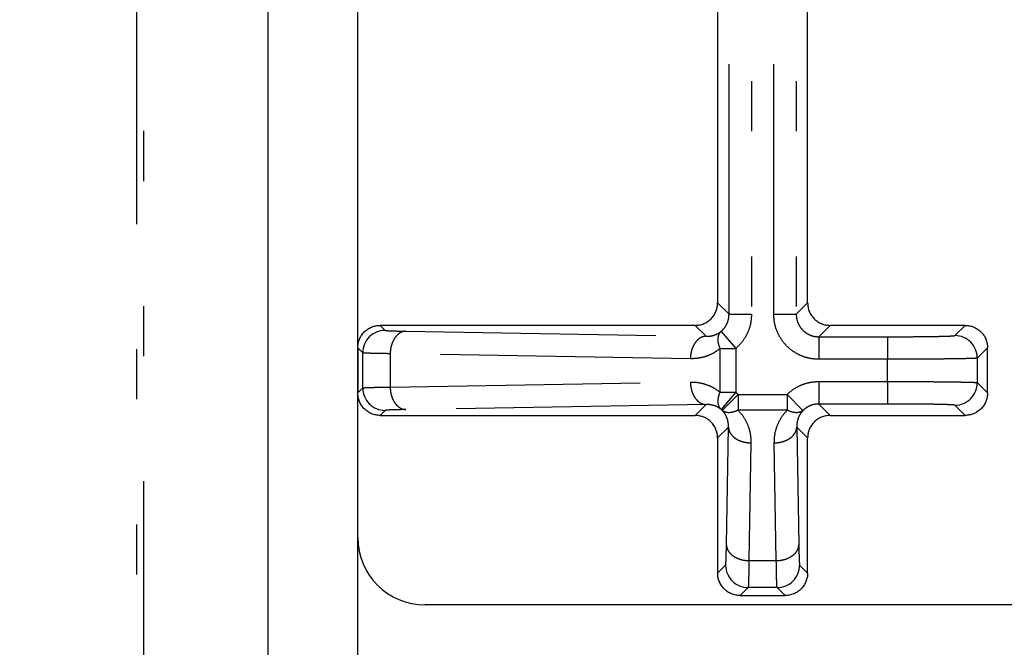
# Model space of a CAD drawing. Extents: x 13 to 288, y 10 to 199.
# Drawn here: x 153 to 155, y 88 to 89 of the extents above; entities that cross this region are included whole.
import ezdxf

# ---------------------------------------------------------------- set-up
doc = ezdxf.new("R2010")
doc.units = 0
doc.linetypes.add('DIVIDE', pattern=[1.25, 0.5, -0.25, 0, -0.25, 0, -0.25])
doc.layers.get('0').update_dxf_attribs({"linetype": 'CONTINUOUS'})
doc.layers.get('DEFPOINTS').update_dxf_attribs({"linetype": 'CONTINUOUS'})
doc.layers.add('DD0', color=4, linetype='CONTINUOUS')
doc.layers.add('M49', color=3, linetype='CONTINUOUS')
doc.styles.get("Standard").update_dxf_attribs({"font": 'txt', "bigfont": 'BIGFONT'})
doc.dimstyles.get("Standard").update_dxf_attribs({"dimtxt": 2.5, "dimasz": 3, "dimexe": 1.5, "dimexo": 0, "dimgap": 0.7, "dimtad": 3, "dimtxsty": 'STANDARD', "dimblk1": 'OPEN', "dimblk2": 'OPEN', "dimsah": 1, "dimcen": 0.09, "dimazin": 3, "dimtfac": 1, "dimtdec": 4, "dimtofl": 0, "dimtmove": 0, "dimatfit": 3, "dimtolj": 1, "dimtzin": 0})

# ---------------------------------------------------------------- blocks, each defined once
blk = doc.blocks.new('_OPEN')
at = {"color": 0}
for p, q in [((-0.965926, 0.25882), (0, 0)), ((0, 0), (-1, 0)), ((0, 0), (-0.965926, -0.25882))]:
    blk.add_line(p, q, dxfattribs=at)
blk = doc.blocks.new('*D17')
at = {"layer": 'DD0'}
for p, q in [((128.60321, 94.727676), (173.577011, 94.727676)), ((172.077011, 91.727676), (172.077011, 73.787674)), ((159.361298, 70.787674), (173.577011, 70.787674))]:
    blk.add_line(p, q, dxfattribs=at)
at = {"layer": 'DEFPOINTS'}
for p in [(128.60321, 94.727676), (159.361298, 70.787674), (172.077011, 70.787674)]:
    blk.add_point(p, dxfattribs=at)
at = {"layer": 'DD0', "xscale": 3, "yscale": 3}
for p, rotation in [((172.077011, 94.727676), 90), ((172.077011, 70.787674), 270)]:
    blk.add_blockref('_OPEN', p, dxfattribs=dict(at, rotation=rotation))
at = {"layer": 'DD0', "width": 0.833333}
blk.add_text('２６６', height=2.5, rotation=90.000003, dxfattribs=at).set_placement((171.377014, 79.216009))
blk = doc.blocks.new('*D18')
at = {"layer": 'DD0'}
for p, q in [((131.369537, 98.102676), (177.466919, 98.102676)), ((175.966919, 95.102676), (175.966919, 70.412674)), ((155.263245, 67.412674), (177.466919, 67.412674))]:
    blk.add_line(p, q, dxfattribs=at)
at = {"layer": 'DEFPOINTS'}
for p in [(131.369537, 98.102676), (155.263245, 67.412674), (175.966919, 67.412674)]:
    blk.add_point(p, dxfattribs=at)
at = {"layer": 'DD0', "xscale": 3, "yscale": 3}
for p, rotation in [((175.966919, 98.102676), 90), ((175.966919, 67.412674), 270)]:
    blk.add_blockref('_OPEN', p, dxfattribs=dict(at, rotation=rotation))
at = {"layer": 'DD0', "width": 0.833333}
blk.add_text('３４１', height=2.5, rotation=90.000003, dxfattribs=at).set_placement((175.266922, 79.216009))
blk = doc.blocks.new('*D19')
at = {"layer": 'DD0'}
for p, q in [((130.112564, 99.632675), (181.328568, 99.632675)), ((179.828568, 68.882675), (179.828568, 96.632675)), ((155.042557, 65.882675), (181.328568, 65.882675))]:
    blk.add_line(p, q, dxfattribs=at)
at = {"layer": 'DEFPOINTS'}
for p in [(130.112564, 99.632675), (179.828568, 99.632675), (155.042557, 65.882675)]:
    blk.add_point(p, dxfattribs=at)
at = {"layer": 'DD0', "xscale": 3, "yscale": 3}
for p, rotation in [((179.828568, 99.632675), 90), ((179.828568, 65.882675), 270)]:
    blk.add_blockref('_OPEN', p, dxfattribs=dict(at, rotation=rotation))
at = {"layer": 'DD0', "width": 0.833333}
blk.add_text('３７５', height=2.5, rotation=90.000003, dxfattribs=at).set_placement((179.128571, 79.216009))
blk = doc.blocks.new('*D20')
at = {"layer": 'DD0'}
for p, q in [((130.112564, 100.085823), (130.112564, 107.566101)), ((154.052551, 69.535385), (154.052551, 107.566101)), ((151.052551, 106.066101), (133.112564, 106.066101)), ((169.508423, 106.066101), (154.052551, 106.066101))]:
    blk.add_line(p, q, dxfattribs=at)
at = {"layer": 'DEFPOINTS'}
for p in [(130.112564, 106.066101), (130.112564, 100.085823), (154.052551, 69.535385)]:
    blk.add_point(p, dxfattribs=at)
at = {"layer": 'DD0', "xscale": 3, "yscale": 3, "rotation": 180}
blk.add_blockref('_OPEN', (130.112564, 106.066101), dxfattribs=at)
at = {"layer": 'DD0', "xscale": 3, "yscale": 3}
blk.add_blockref('_OPEN', (154.052551, 106.066101), dxfattribs=at)
at = {"layer": 'DD0', "width": 0.833333}
blk.add_text('２６６', height=2.5, dxfattribs=at).set_placement((161.216749, 106.766098))
blk = doc.blocks.new('*D21')
at = {"layer": 'DD0'}
for p, q in [((126.737556, 96.167679), (126.737556, 110.383736)), ((157.427551, 72.589256), (157.427551, 110.383736)), ((126.737556, 108.883736), (116.093803, 108.883736)), ((154.427551, 108.883736), (129.737556, 108.883736))]:
    blk.add_line(p, q, dxfattribs=at)
at = {"layer": 'DEFPOINTS'}
for p in [(126.737556, 108.883736), (126.737556, 96.167679), (157.427551, 72.589256)]:
    blk.add_point(p, dxfattribs=at)
at = {"layer": 'DD0', "xscale": 3, "yscale": 3, "rotation": 180}
blk.add_blockref('_OPEN', (126.737556, 108.883736), dxfattribs=at)
at = {"layer": 'DD0', "xscale": 3, "yscale": 3}
blk.add_blockref('_OPEN', (157.427551, 108.883736), dxfattribs=at)
at = {"layer": 'DD0', "width": 0.833333}
blk.add_text('３４１', height=2.5, dxfattribs=at).set_placement((117.302137, 109.583733))
blk = doc.blocks.new('*D22')
at = {"layer": 'DD0'}
for p, q in [((125.207558, 95.717682), (125.207558, 113.771858)), ((158.957565, 71.777679), (158.957565, 113.771858)), ((128.207558, 112.271858), (155.957565, 112.271858)), ((158.957565, 112.271858), (169.03717, 112.271858))]:
    blk.add_line(p, q, dxfattribs=at)
at = {"layer": 'DEFPOINTS'}
for p in [(158.957565, 112.271858), (125.207558, 95.717682), (158.957565, 71.777679)]:
    blk.add_point(p, dxfattribs=at)
at = {"layer": 'DD0', "xscale": 3, "yscale": 3, "rotation": 180}
blk.add_blockref('_OPEN', (125.207558, 112.271858), dxfattribs=at)
at = {"layer": 'DD0', "xscale": 3, "yscale": 3}
blk.add_blockref('_OPEN', (158.957565, 112.271858), dxfattribs=at)
at = {"layer": 'DD0', "width": 0.833333}
blk.add_text('３７５', height=2.5, dxfattribs=at).set_placement((160.745496, 112.971855))

msp = doc.modelspace()

# ---------------------------------------------------------------- linework, layer by layer
at = {"layer": 'M49', "color": 7, "linetype": 'DIVIDE'}
for p, q in [((153.610276, 90.759974), (153.610276, 74.755381)), ((153.624579, 87.796121), (153.624579, 90.745671)), ((154.795351, 88.629879), (154.795351, 89.845477)), ((154.840344, 89.845477), (154.840344, 88.629879)), ((154.884773, 88.629879), (154.884773, 89.845477)), ((154.929766, 89.845477), (154.929766, 88.629879)), ((154.772558, 88.652671), (154.795351, 88.629879)), ((154.929766, 88.629879), (154.952558, 88.652671)), ((154.795351, 88.629879), (154.840344, 88.629879)), ((154.884773, 88.629879), (154.929766, 88.629879)), ((154.097552, 88.607678), (154.107563, 88.597666)), ((154.749354, 88.585889), (154.727565, 88.607678)), ((154.997552, 88.607678), (154.974759, 88.584885)), ((155.247088, 88.587201), (155.267565, 88.607678)), ((154.148764, 88.596013), (154.749354, 88.585889)), ((154.779626, 88.595695), (154.808884, 88.561522)), ((154.974759, 88.584885), (154.974759, 88.539892)), ((154.974759, 88.584885), (155.112109, 88.584885)), ((155.112109, 88.584885), (155.112109, 88.539892)), ((154.06257, 88.552673), (154.052558, 88.562685)), ((154.777624, 88.473834), (154.777624, 88.561522)), ((154.777624, 88.561522), (154.808884, 88.561522)), ((154.808884, 88.561522), (154.808884, 88.473834)), ((155.312558, 88.562685), (155.292081, 88.542208)), ((154.06257, 88.482683), (154.06257, 88.552673)), ((154.117504, 88.551019), (154.117504, 88.484337)), ((154.718095, 88.540896), (154.117504, 88.551019)), ((155.292081, 88.542208), (155.292081, 88.493148)), ((155.112109, 88.539892), (154.974759, 88.539892)), ((155.112109, 88.495464), (155.112109, 88.539892)), ((154.052558, 88.472671), (154.06257, 88.482683)), ((154.117504, 88.484337), (154.718095, 88.49446)), ((154.974759, 88.495464), (155.112109, 88.495464)), ((154.974759, 88.495464), (154.974759, 88.450471)), ((155.112109, 88.495464), (155.112109, 88.450471)), ((155.292081, 88.493148), (155.312558, 88.472671)), ((154.777624, 88.473834), (154.808884, 88.473834)), ((154.808884, 88.473834), (154.779626, 88.439661)), ((154.813441, 88.469652), (154.781905, 88.437571)), ((154.813441, 88.469652), (154.911675, 88.469652)), ((154.813441, 88.469652), (154.813441, 88.438111)), ((154.911675, 88.469652), (154.911675, 88.438111)), ((154.911675, 88.469652), (154.943212, 88.437571)), ((154.749354, 88.449467), (154.148764, 88.439343)), ((154.727565, 88.427678), (154.749354, 88.449467)), ((155.112109, 88.450471), (154.974759, 88.450471)), ((154.974759, 88.450471), (154.997552, 88.427678)), ((155.267565, 88.427678), (155.247088, 88.448155)), ((154.107563, 88.43769), (154.097552, 88.427678)), ((154.911675, 88.438111), (154.813441, 88.438111)), ((154.794231, 88.404357), (154.772558, 88.382685)), ((154.790194, 88.169024), (154.794231, 88.404357)), ((154.952558, 88.382685), (154.930886, 88.404357)), ((154.930886, 88.404357), (154.934923, 88.169024)), ((154.839224, 88.372816), (154.835187, 88.137483)), ((154.889929, 88.137483), (154.885893, 88.372816)), ((154.772558, 88.112671), (154.788555, 88.128667)), ((154.835187, 88.137483), (154.889929, 88.137483)), ((154.936562, 88.128667), (154.952558, 88.112671)), ((154.833548, 88.083674), (154.817552, 88.067678)), ((154.891569, 88.083674), (154.833548, 88.083674)), ((154.907565, 88.067678), (154.891569, 88.083674))]:
    msp.add_line(p, q, dxfattribs=at)
at = {"layer": 'M49', "color": 154}
for p, q in [((153.873358, 75.428292), (153.873358, 90.087066)), ((154.052558, 88.183879), (154.052558, 90.066532)), ((155.538516, 88.048879), (154.187558, 88.048879))]:
    msp.add_line(p, q, dxfattribs=at)
at = {"layer": 'M49', "color": 7}
for p, q in [((154.772558, 89.822685), (154.772558, 88.652671)), ((154.952558, 88.652671), (154.952558, 89.822685)), ((154.727565, 88.607678), (154.097552, 88.607678)), ((155.267565, 88.607678), (154.997552, 88.607678)), ((154.052558, 88.562685), (154.052558, 88.472671)), ((155.312558, 88.472671), (155.312558, 88.562685)), ((154.097552, 88.427678), (154.727565, 88.427678)), ((154.997552, 88.427678), (155.267565, 88.427678)), ((154.772558, 88.382685), (154.772558, 88.112671)), ((154.952558, 88.112671), (154.952558, 88.382685)), ((154.817552, 88.067678), (154.907565, 88.067678))]:
    msp.add_line(p, q, dxfattribs=at)
at = {"layer": 'M49', "color": 7, "linetype": 'DIVIDE'}
for centre, start, end in [((154.10758, 88.552657), 90.021063, 179.978937), ((155.247071, 88.542191), 0.021063, 89.978937), ((154.10758, 88.482699), 180.021063, 269.978937), ((155.247071, 88.493165), 270.021063, 359.978937), ((154.833564, 88.128684), 180.021063, 269.978937), ((154.891552, 88.128684), 270.021063, 359.978937)]:
    msp.add_arc(centre, 0.04501, start, end, dxfattribs=at)
at = {"layer": 'M49', "color": 154}
msp.add_arc((154.187558, 88.183879), 0.135, 180, 270, dxfattribs=at)
at = {"layer": 'M49', "color": 7, "extrusion": (0, 0, -1)}
for points in [[(154.727565, 88.607678), (154.73051, 88.607846), (154.733455, 88.608013), (154.736344, 88.608542), (154.739232, 88.609072), (154.742064, 88.609964), (154.744784, 88.611103), (154.747505, 88.612242), (154.750115, 88.613627), (154.752563, 88.61526), (154.755011, 88.616893), (154.757298, 88.618772), (154.759381, 88.620855), (154.761464, 88.622939), (154.763344, 88.625225), (154.764976, 88.627673), (154.766609, 88.630122), (154.767995, 88.632731), (154.769134, 88.635452), (154.770272, 88.638173), (154.771165, 88.641004), (154.771694, 88.643893), (154.772223, 88.646781), (154.772391, 88.649726), (154.772558, 88.652671)], [(154.952558, 88.652671), (154.952726, 88.649726), (154.952893, 88.646781), (154.953423, 88.643893), (154.953953, 88.641004), (154.954844, 88.638173), (154.955983, 88.635452), (154.957122, 88.632731), (154.958508, 88.630121), (154.960141, 88.627673), (154.961773, 88.625225), (154.963653, 88.622938), (154.965736, 88.620855), (154.967819, 88.618772), (154.970105, 88.616893), (154.972554, 88.61526), (154.975002, 88.613628), (154.977612, 88.612241), (154.980332, 88.611103), (154.983053, 88.609964), (154.985885, 88.609072), (154.988773, 88.608542), (154.991662, 88.608013), (154.994606, 88.607845), (154.997552, 88.607678)], [(154.052558, 88.562685), (154.052726, 88.56563), (154.052893, 88.568575), (154.053423, 88.571463), (154.053953, 88.574352), (154.054844, 88.577183), (154.055983, 88.579904), (154.057122, 88.582625), (154.058508, 88.585235), (154.060141, 88.587683), (154.061773, 88.590131), (154.063653, 88.592418), (154.065736, 88.594501), (154.067819, 88.596584), (154.070105, 88.598463), (154.072554, 88.600096), (154.075002, 88.601728), (154.077612, 88.603115), (154.080332, 88.604253), (154.083053, 88.605392), (154.085885, 88.606284), (154.088773, 88.606814), (154.091662, 88.607343), (154.094606, 88.607511), (154.097552, 88.607678)], [(155.267565, 88.607678), (155.27051, 88.60751), (155.273456, 88.607343), (155.276344, 88.606814), (155.279232, 88.606284), (155.282064, 88.605392), (155.284784, 88.604253), (155.287505, 88.603114), (155.290115, 88.601729), (155.292563, 88.600096), (155.295011, 88.598463), (155.297298, 88.596584), (155.299381, 88.594501), (155.301464, 88.592417), (155.303344, 88.590131), (155.304976, 88.587683), (155.306609, 88.585234), (155.307995, 88.582625), (155.309134, 88.579904), (155.310272, 88.577183), (155.311165, 88.574352), (155.311694, 88.571463), (155.312223, 88.568575), (155.312391, 88.56563), (155.312558, 88.562685)], [(154.097552, 88.427678), (154.094607, 88.427846), (154.091661, 88.428013), (154.088773, 88.428542), (154.085885, 88.429072), (154.083053, 88.429964), (154.080332, 88.431103), (154.077612, 88.432242), (154.075002, 88.433627), (154.072554, 88.43526), (154.070106, 88.436893), (154.067819, 88.438772), (154.065736, 88.440855), (154.063653, 88.442939), (154.061773, 88.445225), (154.060141, 88.447673), (154.058508, 88.450122), (154.057122, 88.452731), (154.055983, 88.455452), (154.054844, 88.458173), (154.053952, 88.461004), (154.053423, 88.463893), (154.052893, 88.466781), (154.052726, 88.469726), (154.052558, 88.472671)], [(155.312558, 88.472671), (155.312391, 88.469726), (155.312224, 88.466781), (155.311694, 88.463893), (155.311164, 88.461004), (155.310273, 88.458173), (155.309134, 88.455452), (155.307995, 88.452731), (155.306609, 88.450121), (155.304976, 88.447673), (155.303343, 88.445225), (155.301464, 88.442938), (155.299381, 88.440855), (155.297298, 88.438772), (155.295012, 88.436893), (155.292563, 88.43526), (155.290115, 88.433628), (155.287505, 88.432241), (155.284784, 88.431103), (155.282064, 88.429964), (155.279232, 88.429072), (155.276344, 88.428542), (155.273455, 88.428013), (155.27051, 88.427845), (155.267565, 88.427678)], [(154.772558, 88.382685), (154.772391, 88.38563), (154.772224, 88.388575), (154.771694, 88.391463), (154.771164, 88.394352), (154.770273, 88.397183), (154.769134, 88.399904), (154.767995, 88.402625), (154.766609, 88.405235), (154.764976, 88.407683), (154.763343, 88.410131), (154.761464, 88.412418), (154.759381, 88.414501), (154.757298, 88.416584), (154.755011, 88.418463), (154.752563, 88.420096), (154.750115, 88.421728), (154.747505, 88.423115), (154.744784, 88.424253), (154.742064, 88.425392), (154.739232, 88.426284), (154.736344, 88.426814), (154.733455, 88.427343), (154.73051, 88.427511), (154.727565, 88.427678)], [(154.997552, 88.427678), (154.994607, 88.42751), (154.991661, 88.427343), (154.988773, 88.426814), (154.985885, 88.426284), (154.983053, 88.425392), (154.980332, 88.424253), (154.977612, 88.423114), (154.975002, 88.421729), (154.972554, 88.420096), (154.970106, 88.418463), (154.967819, 88.416584), (154.965736, 88.414501), (154.963653, 88.412417), (154.961773, 88.410131), (154.960141, 88.407683), (154.958508, 88.405234), (154.957122, 88.402625), (154.955983, 88.399904), (154.954844, 88.397183), (154.953952, 88.394352), (154.953423, 88.391463), (154.952893, 88.388575), (154.952726, 88.38563), (154.952558, 88.382685)], [(154.817552, 88.067678), (154.814607, 88.067846), (154.811661, 88.068013), (154.808773, 88.068542), (154.805885, 88.069072), (154.803053, 88.069964), (154.800332, 88.071103), (154.797612, 88.072242), (154.795002, 88.073627), (154.792554, 88.07526), (154.790106, 88.076893), (154.787819, 88.078772), (154.785736, 88.080855), (154.783653, 88.082939), (154.781773, 88.085225), (154.780141, 88.087673), (154.778508, 88.090122), (154.777122, 88.092731), (154.775983, 88.095452), (154.774844, 88.098173), (154.773952, 88.101004), (154.773423, 88.103893), (154.772893, 88.106781), (154.772726, 88.109726), (154.772558, 88.112671)], [(154.952558, 88.112671), (154.952391, 88.109726), (154.952224, 88.106781), (154.951694, 88.103893), (154.951164, 88.101004), (154.950273, 88.098173), (154.949134, 88.095452), (154.947995, 88.092731), (154.946609, 88.090121), (154.944976, 88.087673), (154.943343, 88.085225), (154.941464, 88.082938), (154.939381, 88.080855), (154.937298, 88.078772), (154.935012, 88.076893), (154.932563, 88.07526), (154.930115, 88.073628), (154.927505, 88.072241), (154.924784, 88.071103), (154.922064, 88.069964), (154.919232, 88.069072), (154.916344, 88.068542), (154.913455, 88.068013), (154.91051, 88.067845), (154.907565, 88.067678)]]:
    msp.add_open_spline(points, degree=3, knots=[0, 0, 0, 0, 1, 1, 1, 2, 2, 2, 3, 3, 3, 4, 4, 4, 5, 5, 5, 6, 6, 6, 7, 7, 7, 8, 8, 8, 8], dxfattribs=at)
at = {"layer": 'M49', "color": 7, "linetype": 'DIVIDE', "extrusion": (0, 0, -1)}
for points, knots in [([(154.779626, 88.595695), (154.781954, 88.597952), (154.784282, 88.600209), (154.786263, 88.602749), (154.788243, 88.605289), (154.789877, 88.608111), (154.791234, 88.611061), (154.792591, 88.614011), (154.793672, 88.617088), (154.794311, 88.620246), (154.794951, 88.623404), (154.795151, 88.626641), (154.795351, 88.629879)], [0, 0, 0, 0, 1, 1, 1, 2, 2, 2, 3, 3, 3, 4, 4, 4, 4]), ([(154.840344, 88.629879), (154.839943, 88.623405), (154.839541, 88.616932), (154.838259, 88.610619), (154.836978, 88.604305), (154.834816, 88.598151), (154.832102, 88.592252), (154.829387, 88.586353), (154.826118, 88.580709), (154.822156, 88.57563), (154.818195, 88.570551), (154.813539, 88.566036), (154.808884, 88.561522)], [0, 0, 0, 0, 1, 1, 1, 2, 2, 2, 3, 3, 3, 4, 4, 4, 4]), ([(154.974759, 88.539892), (154.968869, 88.540227), (154.962979, 88.540562), (154.957202, 88.541621), (154.951425, 88.54268), (154.945762, 88.544464), (154.940321, 88.546742), (154.934879, 88.549019), (154.92966, 88.551791), (154.924763, 88.555057), (154.919867, 88.558322), (154.915294, 88.562081), (154.911127, 88.566247), (154.906961, 88.570413), (154.903203, 88.574987), (154.899937, 88.579883), (154.896671, 88.584779), (154.8939, 88.589999), (154.891622, 88.59544), (154.889344, 88.600882), (154.887561, 88.606545), (154.886502, 88.612322), (154.885442, 88.618098), (154.885108, 88.623989), (154.884773, 88.629879)], [0, 0, 0, 0, 1, 1, 1, 2, 2, 2, 3, 3, 3, 4, 4, 4, 5, 5, 5, 6, 6, 6, 7, 7, 7, 8, 8, 8, 8]), ([(154.929766, 88.629879), (154.929933, 88.626933), (154.930099, 88.623987), (154.930628, 88.621098), (154.931157, 88.618209), (154.932048, 88.615376), (154.933186, 88.612655), (154.934325, 88.609934), (154.93571, 88.607324), (154.937343, 88.604875), (154.938975, 88.602427), (154.940854, 88.60014), (154.942938, 88.598057), (154.945021, 88.595974), (154.947307, 88.594095), (154.949756, 88.592462), (154.952204, 88.59083), (154.954814, 88.589444), (154.957536, 88.588306), (154.960257, 88.587168), (154.963089, 88.586276), (154.965978, 88.585747), (154.968867, 88.585219), (154.971813, 88.585052), (154.974759, 88.584885)], [0, 0, 0, 0, 1, 1, 1, 2, 2, 2, 3, 3, 3, 4, 4, 4, 5, 5, 5, 6, 6, 6, 7, 7, 7, 8, 8, 8, 8]), ([(154.107563, 88.597666), (154.108507, 88.5975), (154.109451, 88.597334), (154.110616, 88.597208), (154.112663, 88.596986), (154.115392, 88.596887), (154.118739, 88.596768), (154.122275, 88.596642), (154.126501, 88.596494), (154.13162, 88.596364), (154.136739, 88.596235), (154.142752, 88.596124), (154.148764, 88.596013)], [0, 0, 0, 0, 1, 1, 1, 2, 2, 2, 3, 3, 3, 4, 4, 4, 4]), ([(154.148764, 88.596013), (154.146734, 88.595811), (154.144704, 88.59561), (154.142713, 88.595052), (154.140722, 88.594495), (154.138768, 88.593582), (154.136891, 88.592427), (154.135013, 88.591272), (154.133211, 88.589875), (154.131518, 88.588235), (154.129825, 88.586596), (154.128242, 88.584716), (154.126797, 88.582636), (154.125352, 88.580557), (154.124046, 88.578278), (154.122907, 88.575842), (154.121769, 88.573405), (154.120798, 88.570811), (154.119995, 88.568108), (154.119193, 88.565406), (154.118558, 88.562595), (154.118171, 88.559729), (154.117784, 88.556862), (154.117644, 88.553941), (154.117504, 88.551019)], [0, 0, 0, 0, 1, 1, 1, 2, 2, 2, 3, 3, 3, 4, 4, 4, 5, 5, 5, 6, 6, 6, 7, 7, 7, 8, 8, 8, 8]), ([(154.749354, 88.585889), (154.747325, 88.585687), (154.745295, 88.585486), (154.743304, 88.584929), (154.741312, 88.584371), (154.739359, 88.583459), (154.737482, 88.582303), (154.735604, 88.581148), (154.733801, 88.579751), (154.732109, 88.578112), (154.730416, 88.576473), (154.728833, 88.574593), (154.727388, 88.572513), (154.725943, 88.570433), (154.724637, 88.568155), (154.723498, 88.565718), (154.722359, 88.563281), (154.721388, 88.560687), (154.720586, 88.557985), (154.719783, 88.555282), (154.719149, 88.552471), (154.718762, 88.549605), (154.718375, 88.546739), (154.718235, 88.543817), (154.718095, 88.540896)], [0, 0, 0, 0, 1, 1, 1, 2, 2, 2, 3, 3, 3, 4, 4, 4, 5, 5, 5, 6, 6, 6, 7, 7, 7, 8, 8, 8, 8]), ([(154.749354, 88.585889), (154.752102, 88.585932), (154.75485, 88.585975), (154.757552, 88.586318), (154.760254, 88.586661), (154.76291, 88.587304), (154.765493, 88.58814), (154.768075, 88.588977), (154.770585, 88.590007), (154.772928, 88.591299), (154.775272, 88.59259), (154.777449, 88.594142), (154.779626, 88.595695)], [0, 0, 0, 0, 1, 1, 1, 2, 2, 2, 3, 3, 3, 4, 4, 4, 4]), ([(154.777624, 88.561522), (154.776934, 88.563267), (154.776245, 88.565012), (154.775682, 88.566741), (154.775119, 88.568471), (154.774684, 88.570184), (154.774347, 88.571865), (154.774009, 88.573547), (154.773771, 88.575197), (154.773642, 88.5768), (154.773513, 88.578404), (154.773494, 88.57996), (154.773582, 88.581456), (154.773669, 88.582952), (154.773864, 88.584388), (154.774166, 88.585748), (154.774469, 88.587108), (154.774879, 88.588391), (154.775385, 88.589597), (154.775891, 88.590802), (154.776494, 88.591929), (154.777217, 88.592933), (154.777939, 88.593936), (154.778783, 88.594815), (154.779626, 88.595695)], [0, 0, 0, 0, 1, 1, 1, 2, 2, 2, 3, 3, 3, 4, 4, 4, 5, 5, 5, 6, 6, 6, 7, 7, 7, 8, 8, 8, 8]), ([(155.112109, 88.584885), (155.120846, 88.584894), (155.129583, 88.584903), (155.138157, 88.58493), (155.14673, 88.584957), (155.155139, 88.585003), (155.163226, 88.585061), (155.171313, 88.585119), (155.179078, 88.58519), (155.186374, 88.585274), (155.19367, 88.585358), (155.200497, 88.585455), (155.206731, 88.585561), (155.212966, 88.585667), (155.218608, 88.585781), (155.223532, 88.585911), (155.228456, 88.586042), (155.23266, 88.586187), (155.236145, 88.586312), (155.239444, 88.586429), (155.242098, 88.586527), (155.244097, 88.586747), (155.245236, 88.586872), (155.246162, 88.587036), (155.247088, 88.587201)], [0, 0, 0, 0, 1, 1, 1, 2, 2, 2, 3, 3, 3, 4, 4, 4, 5, 5, 5, 6, 6, 6, 7, 7, 7, 8, 8, 8, 8]), ([(154.777624, 88.561522), (154.773342, 88.558345), (154.76906, 88.555168), (154.764451, 88.552507), (154.759842, 88.549846), (154.754907, 88.547701), (154.749829, 88.545941), (154.74475, 88.544181), (154.739527, 88.542807), (154.734214, 88.54203), (154.728901, 88.541253), (154.723498, 88.541075), (154.718095, 88.540896)], [0, 0, 0, 0, 1, 1, 1, 2, 2, 2, 3, 3, 3, 4, 4, 4, 4]), ([(154.117504, 88.551019), (154.109488, 88.55113), (154.101472, 88.551242), (154.094646, 88.551371), (154.08782, 88.551501), (154.082185, 88.551649), (154.077472, 88.551775), (154.07301, 88.551894), (154.069375, 88.551992), (154.066641, 88.552214), (154.065091, 88.552341), (154.063831, 88.552507), (154.06257, 88.552673)], [0, 0, 0, 0, 1, 1, 1, 2, 2, 2, 3, 3, 3, 4, 4, 4, 4]), ([(155.292081, 88.542208), (155.290845, 88.542043), (155.289608, 88.541879), (155.288093, 88.541754), (155.285423, 88.541534), (155.281887, 88.541436), (155.277491, 88.541319), (155.272845, 88.541195), (155.267239, 88.541048), (155.260673, 88.540918), (155.254108, 88.540788), (155.246585, 88.540674), (155.238272, 88.540568), (155.229959, 88.540462), (155.220858, 88.540365), (155.21113, 88.540281), (155.201402, 88.540197), (155.191048, 88.540126), (155.180265, 88.540068), (155.169482, 88.540009), (155.158271, 88.539964), (155.14684, 88.539937), (155.135408, 88.539909), (155.123759, 88.539901), (155.112109, 88.539892)], [0, 0, 0, 0, 1, 1, 1, 2, 2, 2, 3, 3, 3, 4, 4, 4, 5, 5, 5, 6, 6, 6, 7, 7, 7, 8, 8, 8, 8]), ([(154.06257, 88.482683), (154.06383, 88.482849), (154.065091, 88.483015), (154.066641, 88.483142), (154.069375, 88.483364), (154.07301, 88.483462), (154.077472, 88.483581), (154.082185, 88.483707), (154.08782, 88.483855), (154.094646, 88.483985), (154.101472, 88.484114), (154.109488, 88.484226), (154.117504, 88.484337)], [0, 0, 0, 0, 1, 1, 1, 2, 2, 2, 3, 3, 3, 4, 4, 4, 4]), ([(154.117504, 88.484337), (154.117644, 88.481415), (154.117784, 88.478494), (154.118171, 88.475627), (154.118558, 88.472761), (154.119192, 88.46995), (154.119995, 88.467248), (154.120798, 88.464545), (154.121768, 88.461951), (154.122907, 88.459514), (154.124046, 88.457078), (154.125352, 88.454799), (154.126797, 88.45272), (154.128242, 88.45064), (154.129825, 88.448759), (154.131518, 88.447121), (154.133211, 88.445482), (154.135013, 88.444084), (154.136891, 88.442929), (154.138769, 88.441774), (154.140721, 88.440861), (154.142713, 88.440304), (154.144704, 88.439747), (154.146734, 88.439545), (154.148764, 88.439343)], [0, 0, 0, 0, 1, 1, 1, 2, 2, 2, 3, 3, 3, 4, 4, 4, 5, 5, 5, 6, 6, 6, 7, 7, 7, 8, 8, 8, 8]), ([(154.718095, 88.49446), (154.723498, 88.494282), (154.728901, 88.494103), (154.734214, 88.493326), (154.739527, 88.492549), (154.74475, 88.491174), (154.749829, 88.489415), (154.754908, 88.487655), (154.759842, 88.48551), (154.764451, 88.482849), (154.76906, 88.480188), (154.773342, 88.477011), (154.777624, 88.473834)], [0, 0, 0, 0, 1, 1, 1, 2, 2, 2, 3, 3, 3, 4, 4, 4, 4]), ([(154.718095, 88.49446), (154.718235, 88.491539), (154.718375, 88.488617), (154.718762, 88.485751), (154.719149, 88.482885), (154.719783, 88.480074), (154.720586, 88.477371), (154.721389, 88.474669), (154.722359, 88.472074), (154.723498, 88.469638), (154.724637, 88.467202), (154.725943, 88.464923), (154.727388, 88.462843), (154.728833, 88.460764), (154.730416, 88.458883), (154.732109, 88.457244), (154.733802, 88.455605), (154.735604, 88.454208), (154.737482, 88.453053), (154.739359, 88.451898), (154.741312, 88.450984), (154.743304, 88.450427), (154.745295, 88.44987), (154.747325, 88.449668), (154.749354, 88.449467)], [0, 0, 0, 0, 1, 1, 1, 2, 2, 2, 3, 3, 3, 4, 4, 4, 5, 5, 5, 6, 6, 6, 7, 7, 7, 8, 8, 8, 8]), ([(154.911675, 88.469652), (154.916059, 88.473506), (154.920443, 88.477358), (154.925245, 88.480619), (154.930048, 88.48388), (154.93527, 88.486548), (154.940677, 88.488761), (154.946085, 88.490974), (154.95168, 88.492731), (154.957391, 88.493772), (154.963103, 88.494813), (154.968931, 88.495138), (154.974759, 88.495464)], [0, 0, 0, 0, 1, 1, 1, 2, 2, 2, 3, 3, 3, 4, 4, 4, 4]), ([(155.112109, 88.495464), (155.123759, 88.495455), (155.135408, 88.495447), (155.14684, 88.495419), (155.158271, 88.495392), (155.169482, 88.495347), (155.180265, 88.495288), (155.191048, 88.49523), (155.201401, 88.495159), (155.21113, 88.495075), (155.220858, 88.494991), (155.229959, 88.494894), (155.238272, 88.494788), (155.246585, 88.494682), (155.254108, 88.494568), (155.260673, 88.494438), (155.267239, 88.494308), (155.272845, 88.494161), (155.277491, 88.494037), (155.281887, 88.49392), (155.285423, 88.493822), (155.288093, 88.493602), (155.289608, 88.493477), (155.290845, 88.493313), (155.292081, 88.493148)], [0, 0, 0, 0, 1, 1, 1, 2, 2, 2, 3, 3, 3, 4, 4, 4, 5, 5, 5, 6, 6, 6, 7, 7, 7, 8, 8, 8, 8]), ([(154.779626, 88.439661), (154.778783, 88.440541), (154.77794, 88.44142), (154.777217, 88.442423), (154.776494, 88.443426), (154.775892, 88.444554), (154.775385, 88.445759), (154.774879, 88.446965), (154.774469, 88.448249), (154.774166, 88.449608), (154.773864, 88.450968), (154.77367, 88.452404), (154.773582, 88.4539), (154.773494, 88.455396), (154.773513, 88.456952), (154.773642, 88.458556), (154.773771, 88.460159), (154.77401, 88.461809), (154.774347, 88.463491), (154.774683, 88.465172), (154.775119, 88.466886), (154.775682, 88.468615), (154.776245, 88.470344), (154.776935, 88.472089), (154.777624, 88.473834)], [0, 0, 0, 0, 1, 1, 1, 2, 2, 2, 3, 3, 3, 4, 4, 4, 5, 5, 5, 6, 6, 6, 7, 7, 7, 8, 8, 8, 8]), ([(154.808884, 88.473834), (154.809403, 88.473384), (154.809922, 88.472933), (154.810435, 88.472475), (154.810948, 88.472018), (154.811454, 88.471553), (154.811954, 88.471081), (154.812454, 88.470609), (154.812948, 88.470131), (154.813441, 88.469652)], [0, 0, 0, 0, 1, 1, 1, 2, 2, 2, 3, 3, 3, 3]), ([(154.779626, 88.439661), (154.777449, 88.441214), (154.775272, 88.442766), (154.772928, 88.444057), (154.770585, 88.445348), (154.768075, 88.446379), (154.765493, 88.447216), (154.76291, 88.448052), (154.760254, 88.448695), (154.757552, 88.449038), (154.75485, 88.449381), (154.752102, 88.449424), (154.749354, 88.449467)], [0, 0, 0, 0, 1, 1, 1, 2, 2, 2, 3, 3, 3, 4, 4, 4, 4]), ([(154.974759, 88.450471), (154.971844, 88.450309), (154.968929, 88.450147), (154.966073, 88.449627), (154.963216, 88.449107), (154.960418, 88.44823), (154.957714, 88.447124), (154.95501, 88.446018), (154.952398, 88.444684), (154.949997, 88.443054), (154.947596, 88.441423), (154.945403, 88.439497), (154.943212, 88.437571)], [0, 0, 0, 0, 1, 1, 1, 2, 2, 2, 3, 3, 3, 4, 4, 4, 4]), ([(155.247088, 88.448155), (155.246162, 88.44832), (155.245236, 88.448484), (155.244097, 88.448609), (155.242098, 88.448829), (155.239444, 88.448927), (155.236145, 88.449044), (155.232661, 88.449169), (155.228456, 88.449314), (155.223532, 88.449445), (155.218609, 88.449575), (155.212966, 88.449689), (155.206731, 88.449795), (155.200497, 88.449901), (155.19367, 88.449998), (155.186374, 88.450082), (155.179079, 88.450166), (155.171313, 88.450237), (155.163226, 88.450295), (155.155139, 88.450353), (155.14673, 88.450399), (155.138157, 88.450426), (155.129584, 88.450453), (155.120846, 88.450462), (155.112109, 88.450471)], [0, 0, 0, 0, 1, 1, 1, 2, 2, 2, 3, 3, 3, 4, 4, 4, 5, 5, 5, 6, 6, 6, 7, 7, 7, 8, 8, 8, 8]), ([(154.148764, 88.439343), (154.142751, 88.439232), (154.136739, 88.439121), (154.13162, 88.438992), (154.126501, 88.438862), (154.122275, 88.438714), (154.118739, 88.438588), (154.115391, 88.438469), (154.112663, 88.43837), (154.110616, 88.438148), (154.109451, 88.438022), (154.108507, 88.437856), (154.107563, 88.43769)], [0, 0, 0, 0, 1, 1, 1, 2, 2, 2, 3, 3, 3, 4, 4, 4, 4]), ([(154.781905, 88.437571), (154.781658, 88.43781), (154.781412, 88.438049), (154.781162, 88.438285), (154.780912, 88.438521), (154.780659, 88.438753), (154.780402, 88.438982), (154.780145, 88.439211), (154.779886, 88.439436), (154.779626, 88.439661)], [0, 0, 0, 0, 1, 1, 1, 2, 2, 2, 3, 3, 3, 3]), ([(154.813441, 88.438111), (154.811864, 88.437373), (154.810287, 88.436635), (154.808723, 88.436012), (154.807159, 88.43539), (154.805608, 88.434883), (154.804083, 88.434467), (154.802558, 88.434051), (154.801058, 88.433725), (154.799597, 88.433501), (154.798135, 88.433276), (154.796712, 88.433153), (154.795338, 88.43313), (154.793964, 88.433106), (154.79264, 88.433182), (154.791378, 88.43336), (154.790115, 88.433537), (154.788916, 88.433817), (154.78778, 88.434187), (154.786645, 88.434558), (154.785574, 88.43502), (154.784605, 88.435599), (154.783637, 88.436178), (154.782771, 88.436874), (154.781905, 88.437571)], [0, 0, 0, 0, 1, 1, 1, 2, 2, 2, 3, 3, 3, 4, 4, 4, 5, 5, 5, 6, 6, 6, 7, 7, 7, 8, 8, 8, 8]), ([(154.794231, 88.404357), (154.794166, 88.407441), (154.794101, 88.410524), (154.79366, 88.413543), (154.793218, 88.416561), (154.792402, 88.419515), (154.791344, 88.422366), (154.790285, 88.425217), (154.788987, 88.427965), (154.787373, 88.430482), (154.78576, 88.432998), (154.783833, 88.435285), (154.781905, 88.437571)], [0, 0, 0, 0, 1, 1, 1, 2, 2, 2, 3, 3, 3, 4, 4, 4, 4]), ([(154.813441, 88.438111), (154.817374, 88.433617), (154.821306, 88.429122), (154.824618, 88.424173), (154.827929, 88.419225), (154.83062, 88.413823), (154.832834, 88.408218), (154.835047, 88.402614), (154.836782, 88.396806), (154.837767, 88.390872), (154.838753, 88.384938), (154.838988, 88.378877), (154.839224, 88.372816)], [0, 0, 0, 0, 1, 1, 1, 2, 2, 2, 3, 3, 3, 4, 4, 4, 4]), ([(154.885893, 88.372816), (154.886128, 88.378877), (154.886364, 88.384938), (154.88735, 88.390872), (154.888335, 88.396806), (154.89007, 88.402613), (154.892283, 88.408218), (154.894496, 88.413823), (154.897188, 88.419225), (154.900499, 88.424173), (154.903811, 88.429122), (154.907743, 88.433616), (154.911675, 88.438111)], [0, 0, 0, 0, 1, 1, 1, 2, 2, 2, 3, 3, 3, 4, 4, 4, 4]), ([(154.943212, 88.437571), (154.942346, 88.436874), (154.94148, 88.436178), (154.940511, 88.435599), (154.939543, 88.435019), (154.938472, 88.434558), (154.937336, 88.434187), (154.936201, 88.433817), (154.935001, 88.433538), (154.933739, 88.43336), (154.932477, 88.433182), (154.931152, 88.433106), (154.929779, 88.43313), (154.928405, 88.433153), (154.926982, 88.433277), (154.92552, 88.433501), (154.924059, 88.433725), (154.922559, 88.434051), (154.921034, 88.434467), (154.919509, 88.434883), (154.917957, 88.43539), (154.916393, 88.436012), (154.914829, 88.436635), (154.913252, 88.437373), (154.911675, 88.438111)], [0, 0, 0, 0, 1, 1, 1, 2, 2, 2, 3, 3, 3, 4, 4, 4, 5, 5, 5, 6, 6, 6, 7, 7, 7, 8, 8, 8, 8]), ([(154.943212, 88.437571), (154.941284, 88.435284), (154.939356, 88.432999), (154.937743, 88.430482), (154.93613, 88.427965), (154.934831, 88.425217), (154.933773, 88.422366), (154.932715, 88.419515), (154.931898, 88.416561), (154.931457, 88.413543), (154.931016, 88.410524), (154.930951, 88.407441), (154.930886, 88.404357)], [0, 0, 0, 0, 1, 1, 1, 2, 2, 2, 3, 3, 3, 4, 4, 4, 4]), ([(154.794231, 88.404357), (154.794432, 88.402309), (154.794633, 88.400261), (154.79519, 88.398252), (154.795748, 88.396242), (154.79666, 88.394272), (154.797815, 88.392377), (154.79897, 88.390482), (154.800367, 88.388663), (154.802006, 88.386955), (154.803645, 88.385248), (154.805526, 88.38365), (154.807605, 88.382192), (154.809685, 88.380734), (154.811963, 88.379416), (154.8144, 88.378267), (154.816837, 88.377118), (154.819431, 88.376139), (154.822134, 88.375329), (154.824837, 88.37452), (154.827648, 88.373879), (154.830514, 88.373489), (154.833381, 88.373099), (154.836302, 88.372957), (154.839224, 88.372816)], [0, 0, 0, 0, 1, 1, 1, 2, 2, 2, 3, 3, 3, 4, 4, 4, 5, 5, 5, 6, 6, 6, 7, 7, 7, 8, 8, 8, 8]), ([(154.885893, 88.372816), (154.888814, 88.372958), (154.891736, 88.373098), (154.894602, 88.373489), (154.897469, 88.37388), (154.90028, 88.374519), (154.902983, 88.375329), (154.905685, 88.376139), (154.90828, 88.377118), (154.910717, 88.378267), (154.913153, 88.379416), (154.915432, 88.380734), (154.917511, 88.382192), (154.919591, 88.38365), (154.921472, 88.385247), (154.92311, 88.386955), (154.924749, 88.388664), (154.926147, 88.390482), (154.927302, 88.392377), (154.928456, 88.394272), (154.92937, 88.396242), (154.929926, 88.398252), (154.930483, 88.400261), (154.930685, 88.402309), (154.930886, 88.404357)], [0, 0, 0, 0, 1, 1, 1, 2, 2, 2, 3, 3, 3, 4, 4, 4, 5, 5, 5, 6, 6, 6, 7, 7, 7, 8, 8, 8, 8]), ([(154.788555, 88.128667), (154.788719, 88.129592), (154.788884, 88.130517), (154.789008, 88.131658), (154.789228, 88.133662), (154.789326, 88.136334), (154.789444, 88.13961), (154.789568, 88.143071), (154.789715, 88.147209), (154.789844, 88.152223), (154.789973, 88.157238), (154.790084, 88.163131), (154.790194, 88.169024)], [0, 0, 0, 0, 1, 1, 1, 2, 2, 2, 3, 3, 3, 4, 4, 4, 4]), ([(154.790194, 88.169024), (154.790396, 88.166976), (154.790596, 88.164928), (154.791154, 88.162918), (154.791711, 88.160909), (154.792623, 88.158938), (154.793779, 88.157044), (154.794934, 88.155149), (154.796331, 88.15333), (154.79797, 88.151622), (154.799609, 88.149914), (154.801489, 88.148317), (154.803569, 88.146859), (154.805648, 88.145401), (154.807927, 88.144083), (154.810364, 88.142934), (154.8128, 88.141785), (154.815395, 88.140805), (154.818097, 88.139996), (154.8208, 88.139186), (154.823611, 88.138546), (154.826478, 88.138156), (154.829344, 88.137765), (154.832266, 88.137624), (154.835187, 88.137483)], [0, 0, 0, 0, 1, 1, 1, 2, 2, 2, 3, 3, 3, 4, 4, 4, 5, 5, 5, 6, 6, 6, 7, 7, 7, 8, 8, 8, 8]), ([(154.889929, 88.137483), (154.892851, 88.137624), (154.895773, 88.137765), (154.898639, 88.138156), (154.901505, 88.138546), (154.904317, 88.139186), (154.907019, 88.139996), (154.909722, 88.140806), (154.912317, 88.141785), (154.914753, 88.142934), (154.91719, 88.144083), (154.919469, 88.145401), (154.921548, 88.146859), (154.923628, 88.148317), (154.925508, 88.149914), (154.927147, 88.151622), (154.928786, 88.15333), (154.930183, 88.155149), (154.931338, 88.157044), (154.932493, 88.158939), (154.933406, 88.160909), (154.933963, 88.162918), (154.93452, 88.164928), (154.934721, 88.166976), (154.934923, 88.169024)], [0, 0, 0, 0, 1, 1, 1, 2, 2, 2, 3, 3, 3, 4, 4, 4, 5, 5, 5, 6, 6, 6, 7, 7, 7, 8, 8, 8, 8]), ([(154.934923, 88.169024), (154.935033, 88.163131), (154.935144, 88.157238), (154.935273, 88.152223), (154.935402, 88.147208), (154.935548, 88.143072), (154.935673, 88.13961), (154.935791, 88.136333), (154.935889, 88.133662), (154.936108, 88.131658), (154.936233, 88.130517), (154.936398, 88.129592), (154.936562, 88.128667)], [0, 0, 0, 0, 1, 1, 1, 2, 2, 2, 3, 3, 3, 4, 4, 4, 4]), ([(154.835187, 88.137483), (154.835077, 88.129626), (154.834966, 88.121769), (154.834837, 88.115082), (154.834708, 88.108395), (154.834561, 88.102879), (154.834437, 88.098264), (154.834319, 88.093898), (154.834222, 88.090339), (154.834002, 88.087662), (154.833877, 88.086143), (154.833712, 88.084909), (154.833548, 88.083674)], [0, 0, 0, 0, 1, 1, 1, 2, 2, 2, 3, 3, 3, 4, 4, 4, 4]), ([(154.891569, 88.083674), (154.891405, 88.084909), (154.89124, 88.086143), (154.891115, 88.087662), (154.890895, 88.090339), (154.890798, 88.093898), (154.89068, 88.098264), (154.890556, 88.102879), (154.890408, 88.108395), (154.89028, 88.115082), (154.890151, 88.121769), (154.89004, 88.129626), (154.889929, 88.137483)], [0, 0, 0, 0, 1, 1, 1, 2, 2, 2, 3, 3, 3, 4, 4, 4, 4])]:
    msp.add_open_spline(points, degree=3, knots=knots, dxfattribs=at)

# ---------------------------------------------------------------- dimensions: what is measured, and where the dimension line sits
at = {"layer": 'DD0'}
for base, p1, p2, picture, middle in [((158.957565, 112.271858), (125.207558, 95.717682), (158.957565, 71.777679), '*D22', (142.082561, 112.271858)), ((126.737556, 108.883736), (157.427551, 72.589256), (126.737556, 96.167679), '*D21', (142.082554, 108.883736)), ((130.112564, 106.066101), (154.052551, 69.535385), (130.112564, 100.085823), '*D20', (142.082558, 106.066101))]:
    dim = msp.add_linear_dim(base=base, p1=p1, p2=p2, dimstyle='STANDARD', dxfattribs=at)
    dim.commit()
    dim.dimension.update_dxf_attribs({"geometry": picture, "text_midpoint": middle})
for base, p1, p2, picture, middle in [((179.828568, 99.632675), (155.042557, 65.882675), (130.112564, 99.632675), '*D19', (179.828568, 82.757675)), ((175.966919, 67.412674), (131.369537, 98.102676), (155.263245, 67.412674), '*D18', (175.966919, 82.757675)), ((172.077011, 70.787674), (128.60321, 94.727676), (159.361298, 70.787674), '*D17', (172.077011, 82.757675))]:
    dim = msp.add_linear_dim(base=base, p1=p1, p2=p2, angle=90, dimstyle='STANDARD', dxfattribs=at)
    dim.commit()
    dim.dimension.update_dxf_attribs({"geometry": picture, "text_midpoint": middle})

doc.saveas('drawing.dxf')
